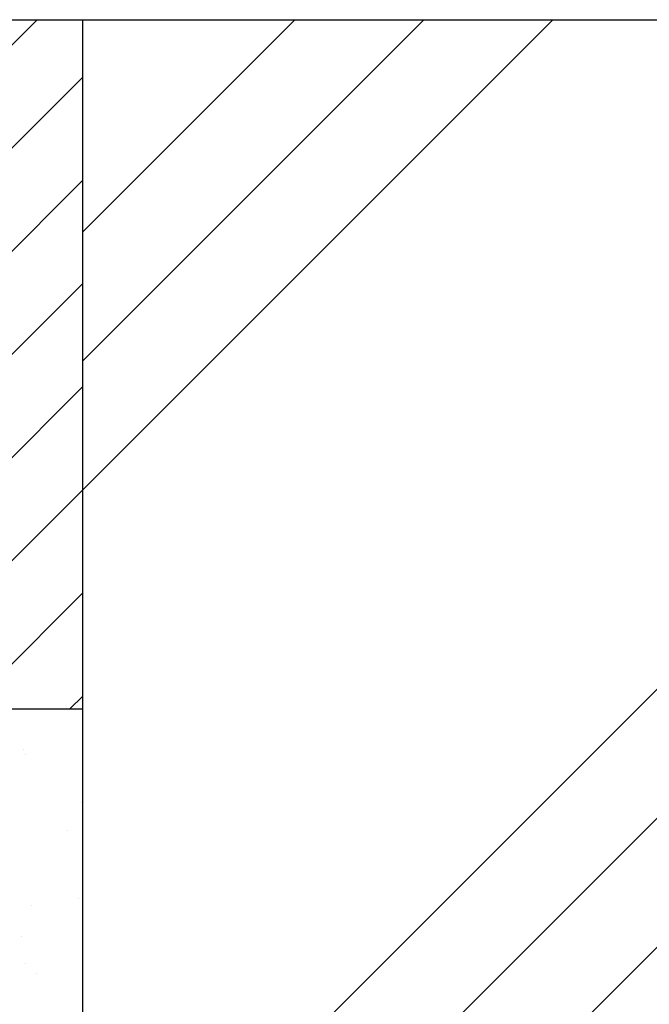
# Model space of a CAD drawing. Extents: x 242 to 3664, y 100 to 2526.
# Drawn here: x 1954 to 2009, y 1618 to 1704 of the extents above; entities that cross this region are included whole.
import ezdxf

# ---------------------------------------------------------------- set-up
doc = ezdxf.new("R2010")
doc.units = 0
doc.header["$LTSCALE"] = 100
doc.layers.get('0').update_dxf_attribs({"linetype": 'CONTINUOUS'})
doc.layers.add('HATCH', color=2, linetype='CONTINUOUS')
doc.layers.add('SJC', color=1, linetype='CONTINUOUS')

# ---------------------------------------------------------------- blocks, each defined once
blk = doc.blocks.new('*X2')
at = {"color": 0}
for p, q in [((1315.409, 618.443), (1375.409, 678.443)), ((1324.389, 618.443), (1379.362, 673.416)), ((1333.369, 618.443), (1379.362, 664.436)), ((1342.35, 618.443), (1379.362, 655.456)), ((1351.33, 618.443), (1379.362, 646.475)), ((1360.31, 618.443), (1379.362, 637.495)), ((1369.29, 618.443), (1379.362, 628.515)), ((1378.271, 618.443), (1379.362, 619.535))]:
    blk.add_line(p, q, dxfattribs=at)
blk = doc.blocks.new('*X3')
at = {"color": 0}
for p, q in [((1374.232, 614.89), (1374.232, 614.89)), ((1374.373, 614.433), (1374.373, 614.433)), ((1379.288, 610.257), (1379.288, 610.257)), ((1378.05, 607.885), (1378.05, 607.885)), ((1379.057, 601.897), (1379.057, 601.897)), ((1374.927, 601.353), (1374.927, 601.353)), ((1374.038, 598.635), (1374.038, 598.635)), ((1374.429, 596.257), (1374.429, 596.257)), ((1375.365, 595.399), (1375.365, 595.399))]:
    blk.add_line(p, q, dxfattribs=at)
blk = doc.blocks.new('*X37')
at = {"color": 0}
for p, q in [((1959.52, 1685.159), (1978.018, 1703.657)), ((1959.52, 1673.934), (1989.243, 1703.657)), ((1959.52, 1662.708), (2000.469, 1703.657)), ((1959.52, 1595.356), (2029.52, 1665.356)), ((1959.52, 1584.131), (2029.52, 1654.131)), ((1959.52, 1572.906), (2029.52, 1642.906))]:
    blk.add_line(p, q, dxfattribs=at)

msp = doc.modelspace()

# ---------------------------------------------------------------- linework, layer by layer
at = {"layer": 'SJC'}
for p, q in [((1706.352, 1703.657), (2201.762, 1703.657)), ((1959.52, 1703.657), (1959.52, 1503.657)), ((1805.449, 1643.657), (1959.52, 1643.657))]:
    msp.add_line(p, q, dxfattribs=at)

# ---------------------------------------------------------------- block references
at = {"layer": 'HATCH', "linetype": 'CONTINUOUS'}
for name, p in [('*X2', (580.158, 1025.213)), ('*X37', (0, 0)), ('*X3', (580.158, 1025.213))]:
    msp.add_blockref(name, p, dxfattribs=at)

doc.saveas('drawing.dxf')
